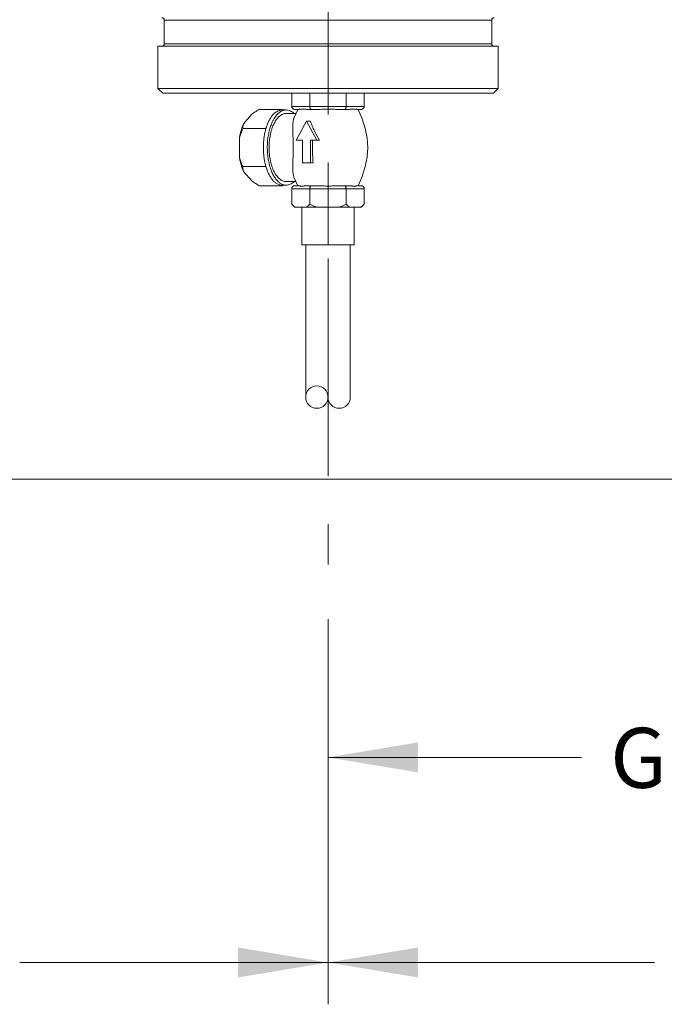
# Model space of a CAD drawing. Units: inches. Extents: x -9.48 to -0.19, y 34.05 to 40.24.
# Drawn here: x -2.4 to -1.06, y 34.11 to 36.16 of the extents above; entities that cross this region are included whole.
import ezdxf

# ---------------------------------------------------------------- set-up
doc = ezdxf.new("R2010")
doc.units = ezdxf.units.IN
doc.header["$LTSCALE"] = 1.21
doc.header["$MEASUREMENT"] = 0
doc.linetypes.add('CENTER', pattern=[0.6, 0.375, -0.075, 0.075, -0.075])
doc.layers.get('0').update_dxf_attribs({"linetype": 'CONTINUOUS'})
doc.styles.add('TEXTSTYLE_1', font='romand.shx', dxfattribs={"width": 0.8})

msp = doc.modelspace()

# ---------------------------------------------------------------- linework, layer by layer
at = {"linetype": 'CENTER', "lineweight": 0}
msp.add_line((-1.7618, 38.6753), (-1.7618, 35.0228), dxfattribs=at)
at = {"linetype": 'Continuous', "lineweight": 0}
for p, q in [((-2.103, 36.1569), (-1.4207, 36.1569)), ((-2.103, 36.1569), (-2.103, 36.1073)), ((-1.4207, 36.1569), (-1.4207, 36.1073)), ((-1.4076, 36.1026), (-2.1161, 36.1026)), ((-2.1161, 36.1026), (-2.1161, 36.0141)), ((-2.103, 36.1073), (-1.4207, 36.1073)), ((-1.4076, 36.1026), (-1.4076, 36.0141)), ((-1.4076, 36.0141), (-2.1161, 36.0141)), ((-2.1062, 36.0042), (-2.1161, 36.0141)), ((-1.4174, 36.0042), (-2.1062, 36.0042)), ((-1.8375, 35.9768), (-1.8375, 36.0042)), ((-1.7997, 35.9768), (-1.7997, 36.0042)), ((-1.724, 35.9768), (-1.724, 36.0042)), ((-1.6862, 35.9768), (-1.6862, 36.0042)), ((-1.4174, 36.0042), (-1.4076, 36.0141)), ((-1.9376, 35.9409), (-1.9205, 35.9607)), ((-1.8573, 35.9707), (-1.905, 35.9707)), ((-1.8584, 35.9695), (-1.8573, 35.9707)), ((-1.8573, 35.9707), (-1.8562, 35.9695)), ((-1.8573, 35.9695), (-1.8491, 35.9695)), ((-1.8491, 35.962), (-1.8286, 35.962)), ((-1.8375, 35.9768), (-1.6862, 35.9768)), ((-1.8248, 35.9705), (-1.8327, 35.9525)), ((-1.8238, 35.9705), (-1.8302, 35.9705)), ((-1.7833, 35.9705), (-1.8024, 35.9705)), ((-1.7213, 35.9705), (-1.7404, 35.9705)), ((-1.6935, 35.9705), (-1.6998, 35.9705)), ((-1.8067, 35.9459), (-1.8281, 35.9065)), ((-1.8067, 35.9459), (-1.7985, 35.9459)), ((-1.7854, 35.9065), (-1.8067, 35.9459)), ((-1.8917, 35.9309), (-1.9394, 35.9309)), ((-1.8917, 35.9309), (-1.8907, 35.9322)), ((-1.8917, 35.9285), (-1.8917, 35.9309)), ((-1.9463, 35.8714), (-1.9463, 35.911)), ((-1.8281, 35.9065), (-1.8152, 35.9065)), ((-1.8152, 35.9065), (-1.8152, 35.8593)), ((-1.7982, 35.9065), (-1.7796, 35.9065)), ((-1.7982, 35.8593), (-1.7982, 35.9065)), ((-1.8152, 35.8593), (-1.7927, 35.8593)), ((-1.8917, 35.8514), (-1.9394, 35.8514)), ((-1.9205, 35.8216), (-1.9376, 35.8414)), ((-1.8917, 35.8514), (-1.8917, 35.8539)), ((-1.8907, 35.8502), (-1.8917, 35.8514)), ((-1.8491, 35.8203), (-1.8286, 35.8203)), ((-1.8327, 35.8298), (-1.8248, 35.8118)), ((-1.8573, 35.8116), (-1.905, 35.8116)), ((-1.8573, 35.8116), (-1.8584, 35.8129)), ((-1.8573, 35.8129), (-1.8491, 35.8129)), ((-1.8562, 35.8129), (-1.8573, 35.8116)), ((-1.6862, 35.8055), (-1.8375, 35.8055)), ((-1.8375, 35.8055), (-1.8375, 35.7733)), ((-1.8302, 35.8118), (-1.8238, 35.8118)), ((-1.8024, 35.8118), (-1.7833, 35.8118)), ((-1.7997, 35.8055), (-1.7997, 35.7733)), ((-1.7404, 35.8118), (-1.7213, 35.8118)), ((-1.724, 35.8055), (-1.724, 35.7733)), ((-1.6998, 35.8118), (-1.6935, 35.8118)), ((-1.6862, 35.8055), (-1.6862, 35.7733)), ((-1.8312, 35.767), (-1.8375, 35.7733)), ((-1.6925, 35.767), (-1.6862, 35.7733)), ((-1.8312, 35.767), (-1.6925, 35.767)), ((-1.8164, 35.767), (-1.8164, 35.6882)), ((-1.7618, 35.767), (-1.7618, 35.6882)), ((-1.7073, 35.767), (-1.7073, 35.6882)), ((-1.8164, 35.6882), (-1.7073, 35.6882)), ((-1.8083, 35.6882), (-1.8083, 35.3713)), ((-1.7154, 35.6882), (-1.7154, 35.3713))]:
    msp.add_line(p, q, dxfattribs=at)
at = {"lineweight": 0}
for p, q in [((-3.9478, 35.2002), (-0.7937, 35.2002)), ((-1.7618, 34.9084), (-1.7618, 34.1064)), ((-1.7618, 34.6208), (-1.2337, 34.6208)), ((-1.7618, 34.1935), (-2.4038, 34.1935)), ((-1.7618, 34.1935), (-1.0817, 34.1935))]:
    msp.add_line(p, q, dxfattribs=at)
at = {"linetype": 'Continuous', "lineweight": 0}
msp.add_lwpolyline([(-1.6989, 35.8118), (-1.6904, 35.8312), (-1.6841, 35.8516), (-1.6804, 35.8715), (-1.6792, 35.8912), (-1.6804, 35.9108), (-1.6841, 35.9307), (-1.6904, 35.9511), (-1.6989, 35.9705)], dxfattribs=at)
at = {"lineweight": 0}
msp.add_circle((-1.7851, 35.3713), 0.0232, dxfattribs=at)
at = {"linetype": 'Continuous', "lineweight": 0}
for centre, radius, start, end in [((-2.1077, 36.1569), 0.00472, 0, 90), ((-1.4159, 36.1569), 0.00472, 90, 180), ((-2.1077, 36.1073), 0.00472, 270, 0), ((-1.4159, 36.1073), 0.00472, 180, 270), ((-1.8573, 35.9499), 0.0196, 90.0012, 93.1377), ((-1.7816, 35.8987), 0.1141, 162.9265, 164.8693), ((-1.476, 35.8912), 0.3184, 177.2417, 185.7529), ((-1.7804, 35.884), 0.1153, 195.1413, 197.0629), ((-1.8573, 35.8325), 0.0196, 266.8623, 269.9988), ((-1.7126, 35.7957), 0.0344, 303.2675, 304.927)]:
    msp.add_arc(centre, radius, start, end, dxfattribs=at)
at = {"lineweight": 0}
msp.add_arc((-1.7386, 35.3713), 0.0232, 180, 0, dxfattribs=at)
at = {"linetype": 'Continuous', "lineweight": 0}
for points, knots in [([(-1.9205, 35.9607), (-1.9181, 35.9625), (-1.913, 35.966), (-1.9077, 35.9691), (-1.905, 35.9707)], [0, 0, 0, 0, 0.487419, 1, 1, 1, 1]), ([(-1.8584, 35.9695), (-1.8592, 35.9694), (-1.8608, 35.9692), (-1.8641, 35.9684), (-1.8682, 35.9666), (-1.8728, 35.9633), (-1.8771, 35.959), (-1.8811, 35.9536), (-1.8848, 35.9472), (-1.888, 35.94), (-1.8898, 35.9349), (-1.8907, 35.9322)], [0, 0, 0, 0, 0.046768, 0.094322, 0.193441, 0.300705, 0.418218, 0.547031, 0.687329, 0.838658, 1, 1, 1, 1]), ([(-1.8491, 35.9695), (-1.8504, 35.9695), (-1.853, 35.9692), (-1.8569, 35.9681), (-1.8606, 35.9662), (-1.8642, 35.9636), (-1.8677, 35.9602), (-1.871, 35.9563), (-1.8741, 35.9517), (-1.8774, 35.9455), (-1.8808, 35.9377), (-1.8838, 35.928), (-1.8861, 35.9175), (-1.8877, 35.9064), (-1.8884, 35.895), (-1.8882, 35.8835), (-1.8872, 35.8722), (-1.8855, 35.8613), (-1.8829, 35.8511), (-1.8796, 35.8417), (-1.8757, 35.8333), (-1.8712, 35.8262), (-1.8669, 35.8212), (-1.8633, 35.8181), (-1.8606, 35.8162), (-1.8578, 35.8147), (-1.8549, 35.8136), (-1.852, 35.813), (-1.8501, 35.8129), (-1.8491, 35.8129)], [0, 0, 0, 0, 0.020336, 0.041255, 0.063245, 0.086711, 0.111932, 0.139072, 0.168195, 0.199286, 0.249403, 0.303261, 0.36017, 0.419302, 0.479734, 0.540496, 0.600601, 0.65909, 0.715069, 0.767748, 0.816497, 0.860903, 0.900859, 0.919266, 0.936716, 0.953335, 0.969288, 0.984771, 1, 1, 1, 1]), ([(-1.8491, 35.962), (-1.8503, 35.962), (-1.8526, 35.9618), (-1.8561, 35.9607), (-1.8595, 35.959), (-1.8628, 35.9566), (-1.8659, 35.9536), (-1.8689, 35.95), (-1.8717, 35.9459), (-1.8743, 35.9412), (-1.8766, 35.9361), (-1.8786, 35.9305), (-1.8804, 35.9245), (-1.8824, 35.916), (-1.8841, 35.9049), (-1.8845, 35.8958), (-1.8845, 35.8912)], [0, 0, 0, 0, 0.040683, 0.082509, 0.126489, 0.173423, 0.223864, 0.278143, 0.336389, 0.39857, 0.464523, 0.533975, 0.606569, 0.681883, 0.838627, 1, 1, 1, 1]), ([(-1.8326, 35.9623), (-1.8339, 35.9634), (-1.8364, 35.9654), (-1.8405, 35.9678), (-1.8448, 35.9692), (-1.8477, 35.9695), (-1.8491, 35.9695)], [0, 0, 0, 0, 0.274178, 0.528534, 0.768264, 1, 1, 1, 1]), ([(-1.8302, 35.9705), (-1.8311, 35.9705), (-1.8324, 35.9707), (-1.8341, 35.9714), (-1.8352, 35.9722), (-1.8361, 35.9731), (-1.8369, 35.9742), (-1.8374, 35.9755), (-1.8375, 35.9764), (-1.8375, 35.9768)], [0, 0, 0, 0, 0.24929, 0.374337, 0.499413, 0.624526, 0.749631, 0.874868, 1, 1, 1, 1]), ([(-1.8024, 35.9705), (-1.8037, 35.9705), (-1.8062, 35.9707), (-1.8098, 35.9711), (-1.813, 35.9714), (-1.8159, 35.9715), (-1.8181, 35.9714), (-1.8197, 35.9712), (-1.8207, 35.9711), (-1.8217, 35.9709), (-1.8225, 35.9707), (-1.8231, 35.9706), (-1.8236, 35.9705), (-1.8238, 35.9705), (-1.8238, 35.9705)], [0, 0, 0, 0, 0.183514, 0.348941, 0.498058, 0.631903, 0.751061, 0.805002, 0.854845, 0.900116, 0.940104, 0.97381, 0.987929, 1, 1, 1, 1]), ([(-1.796, 35.9705), (-1.7962, 35.9705), (-1.7967, 35.9706), (-1.7974, 35.9709), (-1.798, 35.9715), (-1.7985, 35.9722), (-1.799, 35.9732), (-1.7994, 35.9743), (-1.7996, 35.9755), (-1.7997, 35.9764), (-1.7997, 35.9768)], [0, 0, 0, 0, 0.084693, 0.175509, 0.27732, 0.393474, 0.525515, 0.672906, 0.832974, 1, 1, 1, 1]), ([(-1.7404, 35.9705), (-1.7412, 35.9705), (-1.743, 35.9706), (-1.7465, 35.9708), (-1.751, 35.9711), (-1.7564, 35.9714), (-1.7618, 35.9715), (-1.7673, 35.9714), (-1.7727, 35.9711), (-1.7772, 35.9708), (-1.7807, 35.9706), (-1.7824, 35.9705), (-1.7833, 35.9705)], [0, 0, 0, 0, 0.060383, 0.121811, 0.246671, 0.373028, 0.500002, 0.626979, 0.753333, 0.878179, 0.939607, 1, 1, 1, 1]), ([(-1.7277, 35.9705), (-1.7274, 35.9705), (-1.727, 35.9706), (-1.7263, 35.9709), (-1.7257, 35.9715), (-1.7251, 35.9722), (-1.7247, 35.9732), (-1.7243, 35.9743), (-1.7241, 35.9755), (-1.724, 35.9764), (-1.724, 35.9768)], [0, 0, 0, 0, 0.084693, 0.175509, 0.27732, 0.393474, 0.525515, 0.672906, 0.832974, 1, 1, 1, 1]), ([(-1.7077, 35.9715), (-1.7087, 35.9715), (-1.7102, 35.9714), (-1.7122, 35.9712), (-1.7144, 35.971), (-1.7168, 35.9708), (-1.7193, 35.9706), (-1.7206, 35.9705), (-1.7213, 35.9705)], [0, 0, 0, 0, 0.211957, 0.326943, 0.448012, 0.709662, 0.850985, 1, 1, 1, 1]), ([(-1.6998, 35.9705), (-1.6999, 35.9705), (-1.7001, 35.9705), (-1.7005, 35.9706), (-1.7012, 35.9707), (-1.702, 35.9709), (-1.703, 35.9711), (-1.704, 35.9712), (-1.7056, 35.9714), (-1.7069, 35.9715), (-1.7077, 35.9715)], [0, 0, 0, 0, 0.032877, 0.071287, 0.163166, 0.271882, 0.394705, 0.52996, 0.676316, 1, 1, 1, 1]), ([(-1.6935, 35.9705), (-1.6926, 35.9705), (-1.6913, 35.9707), (-1.6896, 35.9714), (-1.6885, 35.9722), (-1.6875, 35.9731), (-1.6868, 35.9742), (-1.6863, 35.9755), (-1.6862, 35.9764), (-1.6862, 35.9768)], [0, 0, 0, 0, 0.24929, 0.374337, 0.499413, 0.624526, 0.749631, 0.874868, 1, 1, 1, 1]), ([(-1.9463, 35.911), (-1.9459, 35.9137), (-1.9449, 35.9191), (-1.943, 35.9269), (-1.9406, 35.9342), (-1.9387, 35.9388), (-1.9376, 35.9409)], [0, 0, 0, 0, 0.267018, 0.524289, 0.769318, 1, 1, 1, 1]), ([(-1.9394, 35.9309), (-1.9394, 35.9326), (-1.9392, 35.9351), (-1.9385, 35.9384), (-1.9379, 35.9401), (-1.9376, 35.9409)], [0, 0, 0, 0, 0.481727, 0.734893, 1, 1, 1, 1]), ([(-1.8341, 35.8912), (-1.8341, 35.8944), (-1.8342, 35.9007), (-1.8345, 35.9099), (-1.835, 35.9187), (-1.8353, 35.9269), (-1.8354, 35.9344), (-1.8351, 35.9402), (-1.8347, 35.9445), (-1.8342, 35.9474), (-1.8336, 35.9501), (-1.833, 35.9517), (-1.8327, 35.9525)], [0, 0, 0, 0, 0.155175, 0.306031, 0.449259, 0.582714, 0.705102, 0.815628, 0.866304, 0.913887, 0.958414, 1, 1, 1, 1]), ([(-1.7796, 35.9065), (-1.7834, 35.913), (-1.7886, 35.9228), (-1.7947, 35.936), (-1.7973, 35.9426), (-1.7985, 35.9459)], [0, 0, 0, 0, 0.515181, 0.762065, 1, 1, 1, 1]), ([(-1.9463, 35.911), (-1.9459, 35.9127), (-1.944, 35.9195), (-1.9415, 35.9261), (-1.9394, 35.9309)], [0, 0, 0, 0, 0.251701, 1, 1, 1, 1]), ([(-1.8917, 35.9285), (-1.8925, 35.9256), (-1.8939, 35.9196), (-1.8954, 35.9104), (-1.8962, 35.9008), (-1.8965, 35.8912), (-1.8962, 35.8815), (-1.8954, 35.872), (-1.8939, 35.8628), (-1.8925, 35.8568), (-1.8917, 35.8539)], [0, 0, 0, 0, 0.119964, 0.244211, 0.371364, 0.5, 0.628636, 0.755789, 0.880036, 1, 1, 1, 1]), ([(-1.8845, 35.8912), (-1.8845, 35.8866), (-1.8841, 35.8775), (-1.8824, 35.8663), (-1.8804, 35.8578), (-1.8786, 35.8519), (-1.8766, 35.8463), (-1.8743, 35.8411), (-1.8717, 35.8365), (-1.8689, 35.8323), (-1.8659, 35.8287), (-1.8628, 35.8257), (-1.8595, 35.8233), (-1.8561, 35.8216), (-1.8526, 35.8206), (-1.8503, 35.8203), (-1.8491, 35.8203)], [0, 0, 0, 0, 0.161373, 0.318117, 0.393431, 0.466025, 0.535477, 0.60143, 0.663611, 0.721857, 0.776136, 0.826577, 0.873511, 0.917491, 0.959317, 1, 1, 1, 1]), ([(-1.8327, 35.8298), (-1.833, 35.8306), (-1.8336, 35.8323), (-1.8342, 35.835), (-1.8347, 35.8379), (-1.8351, 35.8421), (-1.8354, 35.848), (-1.8353, 35.8555), (-1.835, 35.8637), (-1.8345, 35.8725), (-1.8342, 35.8817), (-1.8341, 35.888), (-1.8341, 35.8912)], [0, 0, 0, 0, 0.041586, 0.086113, 0.133696, 0.184372, 0.294898, 0.417286, 0.550741, 0.693969, 0.844825, 1, 1, 1, 1]), ([(-1.9376, 35.8414), (-1.9387, 35.8436), (-1.9406, 35.8482), (-1.943, 35.8554), (-1.9449, 35.8632), (-1.9459, 35.8686), (-1.9463, 35.8714)], [0, 0, 0, 0, 0.230682, 0.475711, 0.732982, 1, 1, 1, 1]), ([(-1.9394, 35.8514), (-1.9401, 35.853), (-1.9428, 35.8595), (-1.945, 35.8663), (-1.9463, 35.8714)], [0, 0, 0, 0, 0.248557, 1, 1, 1, 1]), ([(-1.9376, 35.8414), (-1.9379, 35.8423), (-1.9385, 35.8439), (-1.9392, 35.8473), (-1.9394, 35.8498), (-1.9394, 35.8514)], [0, 0, 0, 0, 0.265107, 0.518274, 1, 1, 1, 1]), ([(-1.8907, 35.8502), (-1.8898, 35.8475), (-1.888, 35.8424), (-1.8848, 35.8352), (-1.8811, 35.8288), (-1.8771, 35.8234), (-1.8728, 35.819), (-1.8682, 35.8157), (-1.8641, 35.8139), (-1.8608, 35.8131), (-1.8592, 35.8129), (-1.8584, 35.8129)], [0, 0, 0, 0, 0.161342, 0.312671, 0.452969, 0.581782, 0.699295, 0.806559, 0.905678, 0.953232, 1, 1, 1, 1]), ([(-1.905, 35.8116), (-1.9077, 35.8132), (-1.913, 35.8164), (-1.9181, 35.8199), (-1.9205, 35.8216)], [0, 0, 0, 0, 0.512582, 1, 1, 1, 1]), ([(-1.8491, 35.8129), (-1.8477, 35.8129), (-1.8448, 35.8132), (-1.8405, 35.8146), (-1.8364, 35.8169), (-1.8339, 35.819), (-1.8326, 35.8201)], [0, 0, 0, 0, 0.231736, 0.471466, 0.725822, 1, 1, 1, 1]), ([(-1.8302, 35.8118), (-1.8311, 35.8118), (-1.8324, 35.8116), (-1.8341, 35.8109), (-1.8352, 35.8102), (-1.8361, 35.8092), (-1.8369, 35.8081), (-1.8374, 35.8069), (-1.8375, 35.806), (-1.8375, 35.8055)], [0, 0, 0, 0, 0.24929, 0.374337, 0.499413, 0.624526, 0.749631, 0.874868, 1, 1, 1, 1]), ([(-1.8238, 35.8118), (-1.8238, 35.8118), (-1.8236, 35.8118), (-1.8231, 35.8118), (-1.8225, 35.8116), (-1.8217, 35.8115), (-1.8207, 35.8113), (-1.8197, 35.8111), (-1.8181, 35.8109), (-1.8159, 35.8109), (-1.813, 35.811), (-1.8098, 35.8113), (-1.8062, 35.8117), (-1.8037, 35.8118), (-1.8024, 35.8118)], [0, 0, 0, 0, 0.012071, 0.02619, 0.059896, 0.099884, 0.145155, 0.194998, 0.248939, 0.368097, 0.501942, 0.651059, 0.816486, 1, 1, 1, 1]), ([(-1.796, 35.8118), (-1.7962, 35.8118), (-1.7967, 35.8118), (-1.7974, 35.8114), (-1.798, 35.8109), (-1.7985, 35.8101), (-1.799, 35.8092), (-1.7994, 35.8081), (-1.7996, 35.8068), (-1.7997, 35.806), (-1.7997, 35.8055)], [0, 0, 0, 0, 0.084693, 0.175509, 0.27732, 0.393474, 0.525515, 0.672906, 0.832974, 1, 1, 1, 1]), ([(-1.7833, 35.8118), (-1.7824, 35.8118), (-1.7807, 35.8118), (-1.7772, 35.8116), (-1.7727, 35.8113), (-1.7673, 35.811), (-1.7618, 35.8109), (-1.7564, 35.811), (-1.751, 35.8113), (-1.7465, 35.8116), (-1.743, 35.8118), (-1.7412, 35.8118), (-1.7404, 35.8118)], [0, 0, 0, 0, 0.060393, 0.121821, 0.246667, 0.373021, 0.499998, 0.626972, 0.753329, 0.878189, 0.939617, 1, 1, 1, 1]), ([(-1.7277, 35.8118), (-1.7274, 35.8118), (-1.727, 35.8118), (-1.7263, 35.8114), (-1.7257, 35.8109), (-1.7251, 35.8101), (-1.7247, 35.8092), (-1.7243, 35.8081), (-1.7241, 35.8068), (-1.724, 35.806), (-1.724, 35.8055)], [0, 0, 0, 0, 0.084693, 0.175509, 0.27732, 0.393474, 0.525515, 0.672906, 0.832974, 1, 1, 1, 1]), ([(-1.7213, 35.8118), (-1.7206, 35.8118), (-1.7193, 35.8118), (-1.7168, 35.8116), (-1.7144, 35.8114), (-1.7122, 35.8111), (-1.7102, 35.811), (-1.7087, 35.8109), (-1.7077, 35.8109)], [0, 0, 0, 0, 0.149015, 0.290339, 0.551989, 0.673057, 0.788043, 1, 1, 1, 1]), ([(-1.7077, 35.8109), (-1.7069, 35.8109), (-1.7056, 35.8109), (-1.704, 35.8111), (-1.703, 35.8113), (-1.702, 35.8115), (-1.7012, 35.8116), (-1.7005, 35.8118), (-1.7001, 35.8118), (-1.6999, 35.8118), (-1.6998, 35.8118)], [0, 0, 0, 0, 0.323683, 0.470039, 0.605294, 0.728116, 0.836835, 0.928714, 0.967123, 1, 1, 1, 1]), ([(-1.6935, 35.8118), (-1.6926, 35.8118), (-1.6913, 35.8116), (-1.6896, 35.8109), (-1.6885, 35.8102), (-1.6875, 35.8092), (-1.6868, 35.8081), (-1.6863, 35.8069), (-1.6862, 35.806), (-1.6862, 35.8055)], [0, 0, 0, 0, 0.24929, 0.374337, 0.499413, 0.624526, 0.749631, 0.874868, 1, 1, 1, 1]), ([(-1.8375, 35.7733), (-1.8363, 35.7721), (-1.8339, 35.7698), (-1.8313, 35.7678), (-1.8299, 35.767)], [0, 0, 0, 0, 0.51349, 1, 1, 1, 1]), ([(-1.8072, 35.767), (-1.8059, 35.7678), (-1.8032, 35.7698), (-1.8008, 35.7721), (-1.7997, 35.7733)], [0, 0, 0, 0, 0.48651, 1, 1, 1, 1]), ([(-1.7997, 35.7733), (-1.796, 35.7714), (-1.791, 35.7692), (-1.7859, 35.7674), (-1.7846, 35.767)], [0, 0, 0, 0, 0.749928, 1, 1, 1, 1]), ([(-1.7391, 35.767), (-1.7378, 35.7674), (-1.7327, 35.7692), (-1.7277, 35.7714), (-1.724, 35.7733)], [0, 0, 0, 0, 0.250072, 1, 1, 1, 1]), ([(-1.724, 35.7733), (-1.7228, 35.7721), (-1.7204, 35.7698), (-1.7178, 35.7678), (-1.7165, 35.767)], [0, 0, 0, 0, 0.51349, 1, 1, 1, 1]), ([(-1.6929, 35.7675), (-1.6917, 35.7683), (-1.6894, 35.7702), (-1.6873, 35.7722), (-1.6862, 35.7733)], [0, 0, 0, 0, 0.488192, 1, 1, 1, 1])]:
    msp.add_open_spline(points, degree=3, knots=knots, dxfattribs=at)
at = {"lineweight": 0}
for points in [[(-1.5743, 34.652), (-1.5743, 34.5895), (-1.7618, 34.6208)], [(-1.9493, 34.2247), (-1.9493, 34.1622), (-1.7618, 34.1935)], [(-1.5743, 34.2247), (-1.5743, 34.1622), (-1.7618, 34.1935)]]:
    msp.add_solid(points, dxfattribs=at)

# ---------------------------------------------------------------- texts
at = {"lineweight": 0, "insert": (-1.1738, 34.6823), "char_height": 0.125, "width": 0.763537, "attachment_point": 1, "style": 'TEXTSTYLE_1'}
msp.add_mtext('{\\fHelvetica Light|b0|i0|c0|p2;G}', dxfattribs=at)

doc.saveas('drawing.dxf')
